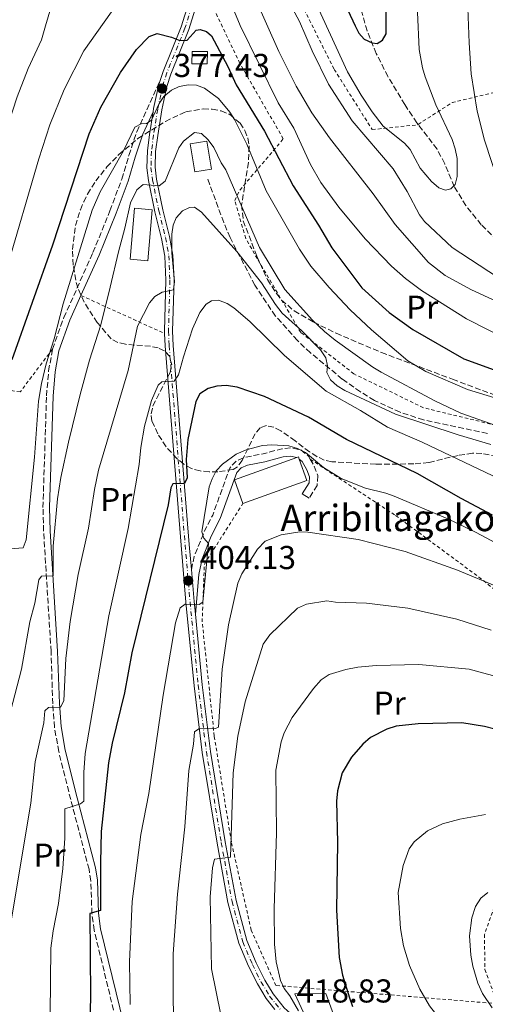
# Model space of a CAD drawing. Units: metres. Extents: x 616970 to 620401, y 4771076 to 4773448.
# Drawn here: x 619329 to 619470, y 4772223 to 4772522 of the extents above; entities that cross this region are included whole.
import ezdxf
from ezdxf.enums import TextEntityAlignment as Align

# ---------------------------------------------------------------- set-up
doc = ezdxf.new("R2010")
doc.units = ezdxf.units.M
doc.header["$MEASUREMENT"] = 0
for name, pattern in [('DGN Style 2', [1.7399219301090239, 1.043953158065414, -0.6959687720436097]), ('DGN Style 3', [2.435890702152634, 1.739921930109024, -0.6959687720436097]), ('DGN Style 4', [2.7856150101045474, 1.391937544087219, -0.6959687720436097, 0.001739921930109024, -0.6959687720436097])]:
    doc.linetypes.add(name, pattern=pattern)
for name, color, linetype, lineweight in [('Barranco lineal', 142, 'DGN Style 3', 13), ('Borda', 1, 'Continuous', 13), ('Camino', 7, 'DGN Style 3', 0), ('Cota de punto acotado terreno', 7, 'Continuous', 0), ('Curva de nivel directora', 30, 'Continuous', 30), ('Curva de nivel intermedia', 30, 'Continuous', 0), ('Edificio', 1, 'Continuous', 13), ('Eje pista sin pavimentar', 7, 'DGN Style 4', 0), ('Etiqueta de uso rústico', 92, 'Continuous', 0), ('Línea de cambio de uso (parcela vista)', 92, 'Continuous', 0), ('Línea de muro de contención', 1, 'Continuous', 13), ('Línea de pista sin pavimentar', 7, 'Continuous', 0), ('Margen derecho', 7, 'Continuous', 0), ('Punto acotado terreno (símbolo)', 7, 'Continuous', 0), ('Senda', 7, 'DGN Style 3', 0), ('Tela metálica o alambrada', 7, 'DGN Style 2', 0), ('Texto de Borda', 7, 'Continuous', 0), ('Zona arbolada', 92, 'DGN Style 3', 0)]:
    doc.layers.add(name, color=color, linetype=linetype, lineweight=lineweight)
doc.styles.add('Style-Arial', font='arial.ttf')

# ---------------------------------------------------------------- blocks, each defined once
blk = doc.blocks.new('5PATER')
at = {"layer": 'Punto acotado terreno (símbolo)', "linetype": 'Continuous', "lineweight": 0}
h = blk.add_hatch(color=51, dxfattribs=at)
edge = h.paths.add_edge_path()
edge.add_ellipse((0, 0), major_axis=(-0.1095731443231308, -0.1110710700762829), ratio=0.9994222409660317, start_angle=0, end_angle=360)

msp = doc.modelspace()

# ---------------------------------------------------------------- linework, layer by layer
at = {"layer": 'Barranco lineal', "color": 142, "linetype": 'DGN Style 3', "lineweight": 13}
for points in [[(619449.3499999996, 4772489.890000001, 353.0399999999936), (619448.9800000006, 4772490.380000001, 352.9900000000052), (619445.3099999996, 4772495.869999999, 352.2899999999936), (619440.2100000001, 4772504.380000001, 350.9799999999959), (619436.6699999999, 4772511.33, 349.7599999999948), (619433.9199999999, 4772518.199999999, 348.5399999999936), (619432.2699999996, 4772523.850000001, 347.7799999999988), (619427.8899999997, 4772545.67, 345.820000000007), (619427.1399999997, 4772550.630000001, 345.4900000000052), (619427.0999999996, 4772554.119999999, 345.2200000000012), (619427.9100000003, 4772558.960000001, 344.6699999999983), (619430.5899999999, 4772568.600000001, 343.4400000000023), (619432.7000000002, 4772579.9, 342.6000000000058), (619433.3899999997, 4772585.710000001, 342.1999999999971), (619433.29, 4772593.230000001, 341.6999999999971), (619433.5700000003, 4772595.689999999, 341.4499999999971), (619439.4400000004, 4772618.970000001, 338.1600000000035)], [(619548.8399999999, 4772393.67, 368.1300000000047), (619546.7999999998, 4772395.980000001, 367.8099999999977), (619543.04, 4772401.439999999, 367.1199999999953), (619536.5800000001, 4772411.949999999, 364.8500000000058), (619534.0899999999, 4772415.039999999, 364.2599999999948), (619524.2699999996, 4772424.560000001, 363.3099999999977), (619508.79, 4772440.060000001, 361.0599999999977), (619503.2199999997, 4772445.060000001, 360.5899999999965), (619501.79, 4772446.050000001, 360.4499999999971), (619499.4299999997, 4772446.82, 360.2200000000012), (619492.1100000005, 4772446.220000001, 359.5), (619484.79, 4772447.57, 358.6900000000023), (619481.3399999999, 4772448.970000001, 358.2400000000052), (619477.1200000001, 4772451.52, 357.5599999999977), (619473.2699999996, 4772454.680000001, 356.8699999999953), (619468.4800000006, 4772459.52, 356.0200000000041), (619463.8300000001, 4772465.279999999, 355.1499999999942), (619460.2999999998, 4772471.039999999, 354.5399999999936), (619457.3899999997, 4772477.980000001, 354.1000000000058), (619455.0999999996, 4772482.369999999, 353.7899999999936), (619449.3499999996, 4772489.890000001, 353.0399999999936)]]:
    msp.add_polyline3d(points, dxfattribs=at)
at = {"layer": 'Borda', "color": 1, "linetype": 'Continuous', "lineweight": 13, "elevation": 411.0200000000041, "flags": 128}
msp.add_lwpolyline([(619415.6299999999, 4772382.100000001), (619396.2699999996, 4772375.109999999), (619393.7000000002, 4772382.210000001), (619412.5599999996, 4772389.02), (619413.0700000003, 4772389.199999999), (619413.3200000003, 4772388.49), (619415.6299999999, 4772382.100000001)], close=True, dxfattribs=at)
at = {"layer": 'Borda', "color": 23, "linetype": 'Continuous', "lineweight": 0, "elevation": 411.0200000000041, "flags": 128}
for points in [[(619396.2699999996, 4772375.109999999), (619393.7000000002, 4772382.210000001), (619412.5599999996, 4772389.02)], [(619412.5599999996, 4772389.02), (619413.0700000003, 4772389.199999999), (619413.3200000003, 4772388.49)], [(619413.3200000003, 4772388.49), (619415.6299999999, 4772382.100000001), (619396.2699999996, 4772375.109999999)]]:
    msp.add_lwpolyline(points, dxfattribs=at)
at = {"layer": 'Camino', "color": 7, "linetype": 'DGN Style 3', "lineweight": 0, "elevation": 405.449999999997, "flags": 128}
msp.add_lwpolyline([(619380.6599999988, 4772355.080000001), (619381.4899999981, 4772359.02), (619384.3999999983, 4772366.220000002), (619387.1200000007, 4772371.540000001), (619392.2699999984, 4772385.830000001), (619394.28, 4772388.000000001), (619396.9800000001, 4772389.119999999), (619402.3500000013, 4772390.12), (619408.050000001, 4772391.66), (619410.8500000016, 4772391.92), (619413.7999999998, 4772391.32), (619416.1400000001, 4772389.440000001), (619416.6599999988, 4772388.530000002)], dxfattribs=at)
at = {"layer": 'Camino', "color": 7, "linetype": 'DGN Style 3', "lineweight": 0}
for points in [[(619338.579999997, 4772421.84, 380.229999999996), (619342.0100000004, 4772431.380000002, 380.2500000000001), (619350.8399999993, 4772451.050000001, 380.8600000000007), (619355.9800000002, 4772463.750000002, 381.2700000000041), (619359.5699999998, 4772473.310000001, 381.5599999999978), (619361.7100000011, 4772480.52, 381.429999999993), (619364.1099999995, 4772487.65, 380.5899999999965), (619371.1799999995, 4772503.180000001, 376.6300000000047)], [(619368.6, 4772190.160000001, 406.4900000000054), (619366.6599999999, 4772192, 406.429999999993), (619364.0200000001, 4772196.58, 406.0000000000001), (619362.3700000006, 4772201.609999999, 405.3899999999995), (619358.2199999976, 4772216.930000001, 403.4100000000035), (619351.1799999991, 4772245.900000002, 399.7899999999936), (619350.5300000008, 4772250.910000001, 399.1699999999984), (619350.170000001, 4772260.850000001, 397.8500000000058), (619349.6499999979, 4772264.330000001, 397.3500000000059), (619344.1000000002, 4772285.42, 393.6999999999971), (619340.469999998, 4772299.939999999, 391.850000000006), (619339.1700000016, 4772307.350000001, 390.9299999999931), (619338.6499999987, 4772314.439999999, 389.9199999999982), (619338.1400000012, 4772330.220000002, 387.6000000000059), (619335.8900000004, 4772366.74, 382.979999999996), (619335.6900000015, 4772373.900000001, 382.2400000000054), (619336.7600000021, 4772407.680000001, 380.6999999999972), (619337.4100000003, 4772415.220000002, 380.4199999999984), (619338.579999997, 4772421.84, 380.229999999996)], [(619416.6599999988, 4772388.530000002, 405.449999999997), (619417.8799999991, 4772386.380000001, 405.449999999997), (619418.980000001, 4772383.530000002, 405.9100000000036), (619418.7300000007, 4772380.560000001, 406.3999999999943), (619416.3799999993, 4772376.74, 406.3999999999943)]]:
    msp.add_polyline3d(points, dxfattribs=at)
at = {"layer": 'Curva de nivel directora', "color": 30, "linetype": 'Continuous', "lineweight": 30, "flags": 128}
for points, elevation in [([(619420.5900000003, 4772540.490000002), (619430.2499999986, 4772519.74), (619431.4299999988, 4772517.53), (619432.9599999998, 4772515.660000001), (619435.47, 4772514.590000001), (619436.9099999993, 4772514.410000003), (619438.5999999992, 4772515.350000001), (619439.699999999, 4772517.330000001), (619439.699999999, 4772546.570000002)], 349.9999999999999), ([(619326.3799999997, 4772418.730000001), (619338.6599999998, 4772453.420000001), (619349.6599999992, 4772486.99), (619353.2099999986, 4772495.100000001), (619359.1599999988, 4772505.65), (619363.98, 4772512.550000003), (619367.9000000004, 4772516.54), (619370.2499999995, 4772517.420000001), (619374.6500000006, 4772516.33), (619377.1799999987, 4772515.320000002), (619379.329999999, 4772515.400000002), (619382.0599999981, 4772518.430000001), (619383.3599999989, 4772518.660000001), (619385.2499999999, 4772518.060000002), (619386.7400000007, 4772516.670000002), (619391.7299999996, 4772507.390000002), (619394.1900000006, 4772501.920000002), (619402.7800000004, 4772487.869999999), (619411.4699999986, 4772471.290000001), (619419.1299999985, 4772459.380000002), (619423.1999999988, 4772452.470000001), (619432.2600000004, 4772440.410000003), (619440.5700000006, 4772432.970000001), (619447.7799999992, 4772427.730000001), (619463.1599999993, 4772418.9), (619473.5099999983, 4772415.109999999)], 375), ([(619471.8499999997, 4772371.57), (619462.3999999994, 4772376.550000001), (619449.0699999988, 4772384.199999999), (619427.6099999989, 4772394.49), (619416.12, 4772401.260000001), (619402.7699999993, 4772407.440000001), (619394.4799999989, 4772410.320000002), (619391.2000000001, 4772410.789999999), (619388.3300000001, 4772410.619999999), (619385.7199999993, 4772409.920000002), (619383.2599999984, 4772408.310000002), (619381.9799999997, 4772405.940000001), (619379.5700000003, 4772394.420000001), (619379.11, 4772388.360000002), (619379.329999999, 4772382.86), (619378.5699999989, 4772381.15), (619375.0300000006, 4772381.01), (619374.4000000004, 4772379.78), (619373.6499999993, 4772374.710000001), (619362.6099999998, 4772329.859999999), (619360.4399999994, 4772317.79), (619356.6199999994, 4772302.550000003), (619355.530000001, 4772296.52), (619353.3699999994, 4772275.790000001), (619353.1199999992, 4772266.369999999), (619353.1599999995, 4772251.810000001), (619349.8699999992, 4772250.910000001), (619350.0799999993, 4772225.880000001), (619349.7599999997, 4772212.66)], 400), ([(619478.8700000005, 4772305.150000002), (619469.4800000006, 4772307.560000001), (619462.6099999995, 4772308.67), (619449.3899999984, 4772308.380000002), (619442.7299999997, 4772307.619999999), (619439.86, 4772306.79), (619434.9299999991, 4772304.230000001), (619432.6, 4772302.230000001), (619429.1299999988, 4772298.25), (619426.3300000003, 4772293.5), (619424.94, 4772288.03), (619424.6299999993, 4772284.960000002), (619424.949999999, 4772272.400000002), (619424.6000000002, 4772251.970000001), (619425.4400000006, 4772237.590000002), (619426.4699999989, 4772232.28), (619428.5499999998, 4772225.340000001), (619429.5099999988, 4772222.740000002)], 425)]:
    msp.add_lwpolyline(points, dxfattribs=dict(at, elevation=elevation))
at = {"layer": 'Curva de nivel intermedia', "color": 30, "linetype": 'Continuous', "lineweight": 0, "flags": 128}
for points, elevation in [([(619476.2300000007, 4772464.569999999), (619469.4400000002, 4772485.140000001), (619467.2699999998, 4772493.88), (619465.4600000017, 4772505.23), (619464.790000001, 4772514.57), (619464.3799999999, 4772525.099999999), (619464.7400000019, 4772536.300000001), (619465.3200000008, 4772541.390000001), (619468.3099999992, 4772554.529999999), (619470.8100000003, 4772561.919999998)], 360), ([(619477.1100000013, 4772424.37), (619464.04, 4772430.98), (619450.3300000017, 4772439.609999999), (619445.5500000005, 4772443.179999999), (619441.3200000017, 4772446.930000001), (619433.2800000017, 4772455.249999999), (619425.2800000019, 4772464.810000001), (619419.8600000016, 4772472.259999999), (619416.7700000004, 4772477.769999999), (619411.6400000006, 4772488.779999998), (619406.9900000015, 4772496.470000001), (619395.400000002, 4772519.880000002), (619389.11, 4772535.26)], 370.0000000000002), ([(619294.0800000012, 4772372.449999999), (619300.4400000004, 4772393.5), (619306.3800000015, 4772421.149999999), (619319.2600000006, 4772468.01), (619322.4200000011, 4772481.82), (619327.9000000019, 4772498.189999999), (619331.23, 4772506.83), (619335.26, 4772515.470000002), (619336.5000000006, 4772519.749999999), (619340.8200000012, 4772534.449999998)], 365.0000000000002), ([(619449.1800000005, 4772523.849999999), (619449.6800000012, 4772512.579999999), (619450.62, 4772506.970000001), (619451.4500000015, 4772504.3), (619454.7200000016, 4772495.84), (619459.6600000013, 4772485.27), (619460.6000000001, 4772482.489999999), (619461.17, 4772479.529999999), (619461.2000000014, 4772474.08), (619460.5900000011, 4772471.659999999), (619459.3000000014, 4772470.33), (619457.6699999997, 4772469.980000001), (619455.5700000009, 4772470.66), (619453.3800000004, 4772472.59), (619449.9800000007, 4772476.66), (619446.8899999994, 4772482.33), (619445.2100000009, 4772484.179999999), (619438.7900000014, 4772489.38), (619435.4499999998, 4772493.71), (619432.05, 4772498.699999998), (619427.9200000018, 4772505.849999999), (619417.0099999995, 4772529.680000001)], 355.0000000000002), ([(619358.1799999997, 4772526.350000001), (619348.1200000013, 4772512.21), (619342.16, 4772500.46), (619337.8200000017, 4772489.769999999), (619334.4700000011, 4772479.489999999), (619324.6299999995, 4772445.949999998)], 370.0000000000002), ([(619400.0900000016, 4772527.939999999), (619407.1800000014, 4772511.949999998), (619412.3700000015, 4772501.439999999), (619417.1100000001, 4772493.42), (619422.5100000004, 4772485.8), (619435.7500000015, 4772468.859999998), (619442.4000000012, 4772459.569999999), (619452.4599999995, 4772448.080000001), (619457.5600000002, 4772444.100000001), (619465.4700000006, 4772439.770000001), (619477.1000000001, 4772434.430000001)], 365.0000000000002), ([(619410.560000001, 4772526.31), (619413.390000001, 4772521.050000001), (619417.2599999999, 4772512.119999998), (619422.2100000008, 4772502.060000001), (619429.3600000012, 4772491.000000001), (619441.7599999999, 4772476.4), (619445.990000001, 4772469.529999999), (619449.7999999997, 4772462.52), (619451.2999999995, 4772460.52), (619459.6700000003, 4772452.66), (619473.4400000012, 4772443.630000001)], 360), ([(619472.6299999999, 4772407.080000001), (619464.3500000007, 4772409.59), (619451.6700000005, 4772415.050000002), (619446.2100000001, 4772418.25), (619435.1799999994, 4772427.67), (619428.7500000009, 4772433.739999999), (619422.3700000017, 4772440.45), (619416.8900000011, 4772446.999999999), (619413.4500000011, 4772452.150000001), (619403.3100000002, 4772469.739999999), (619397.4900000021, 4772483.92), (619393.7100000001, 4772491.380000001), (619392.2999999997, 4772493.59), (619388.9000000021, 4772497.710000001), (619384.670000001, 4772500.86), (619382.2300000001, 4772501.81), (619379.7300000011, 4772501.850000001), (619376.9400000017, 4772501.329999999), (619374.6799999997, 4772500.279999998), (619372.2700000001, 4772498.320000002), (619370.9300000013, 4772496.210000001), (619368.5900000011, 4772491.189999999), (619367.1000000002, 4772490.189999999), (619365.4000000014, 4772490.100000001), (619363.5199999994, 4772489.020000001), (619360.0900000007, 4772481.899999999), (619353.0200000008, 4772469.42), (619350.5599999998, 4772463.939999999), (619341.76, 4772435.55), (619339.0599999998, 4772424.929999999), (619336.6100000001, 4772417.369999999), (619335.2000000019, 4772411.430000001), (619334.3700000005, 4772406.119999999), (619333.1200000009, 4772389.079999999), (619330.5599999995, 4772364.109999999), (619329.7400000015, 4772361.659999999), (619325.7600000005, 4772361.349999999)], 380.0000000000002), ([(619473.1600000019, 4772398.569999999), (619462.280000001, 4772402.439999999), (619454.4100000008, 4772406.140000001), (619438.140000001, 4772414.83), (619435.6700000011, 4772416.41), (619424.2300000014, 4772424.58), (619421.0199999994, 4772427.210000001), (619417.3800000006, 4772430.640000001), (619408.9800000008, 4772439.849999999), (619401.3200000008, 4772452.56), (619391.0800000015, 4772476.159999999), (619389.7200000002, 4772478.26), (619387.4600000004, 4772482.930000001), (619385.7700000008, 4772485.24), (619383.7099999998, 4772487.100000001), (619381.5500000007, 4772487.46), (619378.2500000015, 4772484.859999998), (619376.8099999998, 4772482.810000001), (619372.7400000019, 4772472.730000001), (619370.9300000013, 4772471.329999999), (619366.0099999994, 4772471.640000001), (619364.0900000016, 4772470.05), (619362.2099999996, 4772466.140000001), (619360.5100000009, 4772458.470000001), (619358.610000001, 4772451.310000001), (619356.0899999997, 4772440.609999998), (619353.26, 4772429.24), (619349.8200000002, 4772418.46), (619346.9700000002, 4772408.08), (619343.4000000006, 4772393.619999998), (619341.150000002, 4772382.919999998), (619340.1300000005, 4772376.49), (619338.8099999995, 4772362.149999999), (619338.7900000017, 4772353.180000001), (619335.26, 4772353.060000001), (619334.4199999997, 4772351.999999999), (619333.1800000013, 4772344.949999999), (619331.6799999992, 4772339.259999999), (619329.1500000014, 4772324.890000001), (619325.8099999997, 4772312.139999999)], 385), ([(619324.4700000008, 4772239.050000001), (619332.0100000001, 4772284.380000001), (619333.3300000011, 4772296.869999998), (619335.9700000008, 4772308.659999999), (619336.2200000011, 4772312.32), (619337.3800000013, 4772313.259999999), (619341.0500000014, 4772313.38), (619342.0599999995, 4772315.36), (619342.6600000008, 4772328.190000001), (619343.9800000017, 4772339.399999999), (619346.3700000012, 4772353.550000001), (619349.4400000002, 4772367.63), (619351.2700000006, 4772379.279999999), (619352.5500000014, 4772385.179999998), (619361.4600000009, 4772415.390000002), (619364.3300000008, 4772428.78), (619367.980000001, 4772435.880000001), (619369.6200000015, 4772437.759999999), (619371.7600000005, 4772439.039999999), (619375.2200000007, 4772439.819999999), (619375.5100000012, 4772442.300000001), (619374.72, 4772450.990000002), (619374.7600000001, 4772456.619999999), (619375.1800000004, 4772459.369999998), (619376.060000001, 4772461.609999998), (619377.99, 4772463.74), (619380.070000001, 4772464.750000001), (619381.5700000008, 4772464.84), (619383.7600000012, 4772463.3), (619394.4100000019, 4772451.429999999), (619401.9400000023, 4772441.949999999), (619406.1100000008, 4772435.310000001), (619408.1800000007, 4772432.73), (619414.1500000008, 4772427.390000001), (619419.8000000013, 4772421.58), (619421.3400000014, 4772419.210000001), (619421.8399999999, 4772416.770000001), (619421.7100000002, 4772414.779999998), (619422.820000001, 4772412.539999999), (619424.8100000003, 4772410.730000001), (619427.1200000015, 4772409.329999999), (619442.4800000016, 4772402.17), (619461.4299999994, 4772395.920000001), (619471.4200000007, 4772392.999999999)], 390.0000000000002), ([(619337.8500000006, 4772220.49), (619338.120000001, 4772240.460000001), (619338.7600000004, 4772245.71), (619340.4099999999, 4772253.929999999), (619341.74, 4772264.53), (619342.2699999996, 4772273.759999999), (619342.3099999998, 4772282.670000001), (619347.0599999996, 4772284.180000001), (619348.0300000019, 4772284.98), (619348.0400000007, 4772293.67), (619348.4400000009, 4772299.340000001), (619355.6100000015, 4772341.050000001), (619361.5200000012, 4772367.480000001), (619364.8499999995, 4772386.869999998), (619365.3600000013, 4772392.039999999), (619366.480000001, 4772398.470000001), (619368.6100000012, 4772406.300000001), (619370.6299999995, 4772410.970000001), (619371.7300000016, 4772411.970000002), (619375.4500000009, 4772412.159999999), (619376.8000000009, 4772414.01), (619378.2200000002, 4772419.529999998), (619381.0000000009, 4772428.02), (619383.2500000016, 4772432.96), (619385.1100000013, 4772435.470000001), (619386.7899999999, 4772436.480000001), (619388.8200000017, 4772436.640000001), (619391.4500000002, 4772435.640000001), (619393.5600000003, 4772434.300000001), (619398.3400000012, 4772430.250000001), (619408.9000000004, 4772419.939999999), (619421.4500000009, 4772409.140000001), (619431.8700000013, 4772403.279999998)], 395.0000000000002), ([(619431.8700000013, 4772403.279999998), (619440.060000001, 4772398.24), (619450.5400000017, 4772393.619999998), (619476.2500000009, 4772381.479999999)], 395.0000000000002), ([(619488.6100000013, 4772354.730000001), (619466.9500000002, 4772366.289999999), (619458.3800000006, 4772370.41), (619442.1100000006, 4772377.300000002), (619439.5400000003, 4772378.24), (619433.4400000004, 4772379.710000001), (619426.0399999997, 4772382.67), (619420.6500000006, 4772386.029999999), (619415.1800000012, 4772390.509999999), (619412.7600000005, 4772391.709999999), (619410.2000000011, 4772392.51), (619405.010000001, 4772392.890000001), (619402.1500000001, 4772392.65), (619397.2300000006, 4772391.32), (619394.2700000011, 4772390.04), (619390.0800000001, 4772387.039999999), (619388.2000000003, 4772384.970000001), (619386.9300000007, 4772382.529999999), (619386.05, 4772380.100000001), (619383.8399999995, 4772366.519999999), (619384.3899999993, 4772364.63), (619385.7900000007, 4772363.01), (619384.100000001, 4772345.189999999), (619383.0000000013, 4772344.509999999), (619378.75, 4772344.580000001), (619377.2600000014, 4772343.51), (619375.8900000012, 4772338.91), (619372.1400000006, 4772317.09), (619367.7700000008, 4772287.230000001), (619365.2899999997, 4772274.81), (619362.7300000006, 4772254.55), (619361.9300000002, 4772236.269999999), (619362.1000000001, 4772223.329999999)], 405.0000000000002), ([(619473.8500000002, 4772349.67), (619461.3100000009, 4772354.909999999), (619445.3899999997, 4772360.550000001), (619431.1300000015, 4772364.230000001), (619415.9800000014, 4772366.38), (619413.4800000002, 4772366.470000001), (619407.880000001, 4772365.600000001), (619403.0300000008, 4772363.680000001), (619400.6799999994, 4772361.3), (619395.9500000019, 4772353.83), (619394.7500000016, 4772351), (619391.9000000019, 4772338.3), (619389.9900000007, 4772324.949999999), (619388.8799999999, 4772307.390000001), (619387.9099999998, 4772306.92), (619382.9400000009, 4772306.84), (619381.5799999997, 4772305.9), (619381.26, 4772302.239999999), (619379.8400000008, 4772294.249999999), (619378.6400000004, 4772277.13), (619376.4900000002, 4772256.81), (619375.0900000011, 4772238.720000001), (619375.12, 4772223.869999999), (619375.7500000005, 4772212.759999999)], 410), ([(619471.4699999997, 4772336.730000001), (619461.0400000004, 4772340.039999999), (619446.2300000001, 4772343.409999999), (619433.7199999997, 4772344.88), (619424.3200000008, 4772345.210000001), (619421.6900000002, 4772345.59), (619415.55, 4772344.599999999), (619412.85, 4772343.390000001), (619404.3700000019, 4772335.340000001), (619402.4100000015, 4772332.460000002), (619396.9600000001, 4772315.029999999), (619394.7699999996, 4772304.630000001), (619393.3200000012, 4772293.48), (619392.4600000005, 4772268.01), (619387.6900000006, 4772267.349999999), (619387.0100000012, 4772264.789999999), (619386.3600000008, 4772255.940000001), (619386.7600000009, 4772234.16), (619389.5900000005, 4772220.220000001), (619390.9200000005, 4772215.180000001), (619393.9800000006, 4772207.479999999)], 415.0000000000002), ([(619476.3400000002, 4772321.819999999), (619464.7599999999, 4772324.96), (619449.5700000017, 4772326.33), (619436.6800000013, 4772325.98), (619431.0599999999, 4772325.480000001), (619427.4099999999, 4772324.789999999), (619422.4400000012, 4772323.3), (619420.0000000002, 4772321.67), (619417.6199999999, 4772319.079999999), (619411.1399999999, 4772310.279999999), (619408.7200000016, 4772305.680000001), (619407.9000000012, 4772302.930000001), (619406.1900000013, 4772294.329999999), (619406.4500000007, 4772275.390000001), (619405.6900000006, 4772252.350000001), (619405.7900000013, 4772241.680000001), (619406.35, 4772236.330000001), (619407.7000000001, 4772230.600000001), (619408.7800000019, 4772228.250000001), (619410.5000000007, 4772226.029999998), (619413.1000000002, 4772221.440000001)], 420), ([(619469.8, 4772280.939999999), (619461.9700000002, 4772279.49), (619456.6900000008, 4772278.029999998), (619452.1500000011, 4772275.949999999), (619448.1100000021, 4772272.63), (619446.6000000011, 4772270.48), (619444.850000001, 4772265.5), (619443.2700000008, 4772257.289999999), (619444.0000000016, 4772246.36), (619444.9500000017, 4772241.099999999), (619446.6900000006, 4772235.15), (619449.8900000014, 4772228.029999999), (619452.7600000014, 4772223), (619454.6299999999, 4772220.609999998), (619459.2800000013, 4772216.17), (619466.3500000011, 4772210.87), (619471.3899999993, 4772207.779999998)], 430.0000000000001), ([(619470.4200000014, 4772257.300000002), (619468.3200000003, 4772255.58), (619466.6900000009, 4772253.029999999), (619465.5800000001, 4772249.579999999), (619464.8800000004, 4772244.199999998), (619465.2699999993, 4772238.310000001), (619465.930000001, 4772234.989999999), (619467.4400000019, 4772229.869999999), (619468.8700000002, 4772226.730000001), (619471.7800000005, 4772222.32)], 435)]:
    msp.add_lwpolyline(points, dxfattribs=dict(at, elevation=elevation))
at = {"layer": 'Edificio', "color": 51, "linetype": 'Continuous', "lineweight": 13, "extrusion": (0.004198329170692333, 0.2461270476018086, 0.9692284820778801), "elevation": 1177612.041386738, "flags": 128}
msp.add_lwpolyline([(-537895.1481865766, -4635127.005390343), (-537895.1419827889, -4635123.14599123), (-537899.8326650416, -4635123.145991229), (-537899.828870285, -4635127.005225041), (-537895.1481865766, -4635127.005390343)], dxfattribs=at)
at = {"layer": 'Edificio', "color": 1, "linetype": 'Continuous', "lineweight": 13, "extrusion": (0.004198329170692333, 0.2461270476018086, 0.9692284820778801), "elevation": 1177612.041378341, "flags": 128}
msp.add_lwpolyline([(-537899.828870285, -4635127.005225041), (-537899.8326650416, -4635123.145991229), (-537895.1419827889, -4635123.14599123), (-537895.1481865766, -4635127.005390343), (-537899.828870285, -4635127.005225041)], close=True, dxfattribs=at)
at = {"layer": 'Edificio', "color": 1, "linetype": 'Continuous', "lineweight": 13, "extrusion": (-0.009119830371769782, 0.05548812466152218, 0.9984176965156105), "elevation": 259553.1204849984, "flags": 128}
msp.add_lwpolyline([(-1385189.526009298, -4601527.250331139), (-1385184.408255885, -4601527.250331137), (-1385184.410463882, -4601535.786307656), (-1385189.528217296, -4601535.786307656), (-1385189.526009298, -4601527.250331139)], close=True, dxfattribs=at)
at = {"layer": 'Edificio', "color": 51, "linetype": 'Continuous', "lineweight": 13, "extrusion": (-0.009119830371769782, 0.05548812466152218, 0.9984176965156105), "elevation": 259553.1204849983, "flags": 128}
msp.add_lwpolyline([(-1385184.408255885, -4601527.250331137), (-1385184.410463882, -4601535.786307656), (-1385189.528217296, -4601535.786307656), (-1385189.526009298, -4601527.250331139), (-1385184.408255885, -4601527.250331137)], dxfattribs=at)
at = {"layer": 'Edificio', "color": 1, "linetype": 'Continuous', "lineweight": 13, "elevation": 388.7799999999988, "flags": 128}
msp.add_lwpolyline([(619368.8200000003, 4772464.060000001), (619367.4600000001, 4772448.560000001), (619362.1100000005, 4772449.029999999), (619363.4699999997, 4772464.529999999), (619368.8200000003, 4772464.060000001)], close=True, dxfattribs=at)
at = {"layer": 'Edificio', "color": 51, "linetype": 'Continuous', "lineweight": 13, "elevation": 388.7799999999988, "flags": 128}
msp.add_lwpolyline([(619363.4699999997, 4772464.529999999), (619362.1100000005, 4772449.029999999), (619367.4600000001, 4772448.560000001), (619368.8200000003, 4772464.060000001), (619363.4699999997, 4772464.529999999)], dxfattribs=at)
at = {"layer": 'Eje pista sin pavimentar', "color": 7, "linetype": 'DGN Style 4', "lineweight": 0}
msp.add_polyline3d([(619381.6099999987, 4772528.320000002, 371.4100000000035), (619378.6999999986, 4772519.01, 373.8300000000018), (619373.229999999, 4772505.510000002, 376.3899999999994), (619371.9999999999, 4772501.650000001, 377.2200000000012), (619370.4400000018, 4772494.490000002, 379.7799999999988), (619369.199999999, 4772486.66, 380.550000000003), (619368.5599999975, 4772481.74, 381.5), (619368.41, 4772476.830000003, 382.4600000000065), (619368.8599999994, 4772473.15, 383.2799999999989), (619370.8099999984, 4772463.720000003, 386.020000000004), (619372.8299999969, 4772455.630000001, 387.6199999999954), (619373.8399999993, 4772450.130000004, 389.3800000000047), (619374.1400000011, 4772442.720000001, 389.6999999999972), (619373.7099999996, 4772427.28, 392.2899999999937), (619373.920000002, 4772422.890000002, 393.0599999999978), (619378.7600000012, 4772362.59, 402.8099999999978), (619380.2499999999, 4772345.28, 404.9100000000036), (619382.6999999996, 4772320.050000002, 408.6199999999953), (619385.1999999986, 4772299.850000001, 411.0200000000042), (619389.699999998, 4772272.410000001, 414.0200000000042), (619392.9600000012, 4772254.570000002, 415.8899999999995), (619396.229999999, 4772242.359999999, 417.0899999999965), (619399.1299999983, 4772235.510000001, 418.0800000000019), (619401.77, 4772230.180000001, 418.479999999996), (619404.3599999985, 4772225.920000002, 418.550000000003), (619407.8799999988, 4772221.460000004, 418.75)], dxfattribs=at)
at = {"layer": 'Línea de cambio de uso (parcela vista)', "color": 92, "linetype": 'Continuous', "lineweight": 0, "elevation": 406.3999999999942, "flags": 128}
msp.add_lwpolyline([(619414.25, 4772378.050000001), (619416.3799999999, 4772376.74)], dxfattribs=at)
at = {"layer": 'Línea de muro de contención', "color": 1, "linetype": 'Continuous', "lineweight": 13}
msp.add_polyline3d([(619415.2599999999, 4772219.59, 420), (619412.0300000003, 4772226.560000001, 421.8999999999942), (619421.3899999997, 4772226.710000001, 422.8600000000006), (619426.2699999996, 4772213.52, 421.8999999999942)], dxfattribs=at)
at = {"layer": 'Línea de pista sin pavimentar', "color": 7, "linetype": 'Continuous', "lineweight": 0, "extrusion": (-0.9279898666196345, -0.03569924001970733, 0.3708913206227509), "elevation": -744998.6818585816, "flags": 128}
msp.add_lwpolyline([(-4745018.089011017, 297969.5849865292), (-4745008.383875344, 297970.8448442734), (-4745004.572460864, 297971.4478531083)], dxfattribs=at)
at = {"layer": 'Línea de pista sin pavimentar', "color": 7, "linetype": 'Continuous', "lineweight": 0}
for points in [[(619387.510000002, 4772574.380000002, 364.6900000000023), (619385.6000000008, 4772570.41, 365.9100000000036), (619384.739999998, 4772563.91, 365.9100000000036), (619384.480000001, 4772557.650000001, 366.4799999999959), (619383.3900000001, 4772533.660000001, 370.3600000000007), (619382.8400000003, 4772528.070000002, 371.4100000000035), (619379.8799999988, 4772518.59, 373.8300000000018), (619374.4099999992, 4772505.090000001, 376.3899999999994), (619373.2100000011, 4772501.32, 377.2200000000012), (619371.6700000011, 4772494.26, 378.8500000000059), (619370.4400000018, 4772486.480000001, 380.550000000003), (619369.8099999992, 4772481.640000002, 381.5), (619369.6700000007, 4772476.890000002, 382.4600000000065), (619370.0899999987, 4772473.350000001, 383.2799999999989), (619372.030000001, 4772464, 386.020000000004), (619374.0499999993, 4772455.900000001, 387.6199999999954), (619375.0799999975, 4772450.270000001, 388.5599999999978), (619375.3900000005, 4772442.730000002, 389.6999999999972), (619374.9600000014, 4772427.290000001, 392.2899999999937), (619375.1600000003, 4772422.970000001, 393.0599999999978), (619380.0100000006, 4772362.699999999, 402.8099999999978), (619380.6599999988, 4772355.080000001, 403.7400000000054)], [(619371.1799999995, 4772503.180000001, 376.9700000000011), (619372.0599999978, 4772505.940000001, 376.3899999999994), (619377.5199999984, 4772519.430000001, 373.8300000000018), (619380.3799999994, 4772528.570000002, 371.4100000000035), (619380.889999999, 4772533.84, 370.3600000000007), (619381.9799999997, 4772557.760000001, 366.4799999999959), (619382.2500000002, 4772564.130000001, 365.9100000000036), (619383.1800000002, 4772571.140000001, 365.9100000000036), (619385.1400000004, 4772575.210000001, 364.6900000000023)], [(619369.0399999982, 4772493.650000001, 379.0800000000018), (619369.2100000002, 4772494.730000001, 378.8500000000059), (619370.7899999983, 4772501.970000001, 377.2200000000012), (619371.1799999995, 4772503.180000001, 376.9700000000011)], [(619372.489999997, 4772426.600000001, 392.4100000000034), (619372.4600000002, 4772427.270000001, 392.2899999999937), (619372.8899999993, 4772442.710000002, 389.6999999999972), (619372.5899999999, 4772449.990000002, 388.5599999999978), (619371.6099999986, 4772455.369999999, 387.6199999999954), (619369.5900000002, 4772463.440000001, 386.020000000004), (619367.620000001, 4772472.940000001, 383.2799999999989), (619367.1600000006, 4772476.78, 382.4600000000065), (619367.3099999981, 4772481.840000001, 381.5), (619367.9600000008, 4772486.840000001, 380.550000000003), (619369.0399999982, 4772493.650000001, 379.0800000000018)], [(619405.9499999998, 4772221.890000002, 418.6900000000024), (619403.329999998, 4772225.210000001, 418.550000000003), (619400.6700000004, 4772229.58, 418.479999999996), (619397.9999999994, 4772234.990000002, 418.0800000000019), (619395.0500000011, 4772241.95, 417.0899999999965), (619391.7399999986, 4772254.300000002, 415.8899999999995), (619388.4699999986, 4772272.189999999, 414.0200000000042), (619383.9600000002, 4772299.670000002, 411.0200000000042), (619381.4600000012, 4772319.910000001, 408.6199999999953), (619379.0100000014, 4772345.170000001, 404.9100000000036), (619377.5199999984, 4772362.490000002, 402.8099999999978), (619372.6700000003, 4772422.810000002, 393.0599999999978), (619372.489999997, 4772426.600000001, 392.4100000000034)], [(619381.8700000005, 4772341.600000001, 405.4700000000013), (619383.9400000002, 4772320.180000002, 408.6199999999953), (619386.4400000012, 4772300.02, 411.0200000000042), (619390.9299999995, 4772272.619999999, 414.0200000000042), (619394.1799999995, 4772254.850000001, 415.8899999999995), (619397.4099999992, 4772242.770000001, 417.0899999999965), (619400.269999998, 4772236.029999999, 418.0800000000019), (619402.8699999999, 4772230.780000002, 418.479999999996), (619405.3900000011, 4772226.640000002, 418.550000000003), (619408.7999999997, 4772222.32, 418.75), (619412.3799999983, 4772219.170000001, 419.0099999999949), (619416.3900000004, 4772216.550000002, 419.529999999999), (619420.6599999996, 4772214.320000002, 420.3200000000071), (619425.159999999, 4772212.600000001, 421.0599999999977), (619432.5799999976, 4772210.4, 422.0000000000001), (619439.7600000014, 4772208.880000001, 422.8899999999995), (619463.329999997, 4772205.420000001, 425.6000000000058), (619489.8799999988, 4772201.560000001, 429.8999999999942), (619502.0899999995, 4772199.27, 431.5700000000069), (619512.2100000004, 4772197.070000002, 433.1199999999955), (619531.1700000014, 4772192.240000002, 437.229999999996), (619543.4200000003, 4772189.510000001, 439.2599999999949), (619555.5300000005, 4772187.230000001, 440.9900000000054), (619569.7699999985, 4772185.380000002, 444.2200000000012)]]:
    msp.add_polyline3d(points, dxfattribs=at)
at = {"layer": 'Margen derecho', "color": 7, "linetype": 'Continuous', "lineweight": 0, "elevation": 405.449999999997, "flags": 128}
msp.add_lwpolyline([(619381.8700000005, 4772341.600000001), (619382.9099999998, 4772353.600000001), (619383.890000001, 4772358.290000001), (619386.6799999982, 4772365.180000001), (619389.4200000007, 4772370.550000001), (619394.4499999998, 4772384.500000001), (619395.7399999973, 4772385.9), (619397.6900000009, 4772386.710000002), (619402.8999999989, 4772387.680000001), (619408.5000000002, 4772389.199999999), (619410.7100000008, 4772389.4), (619412.559999997, 4772389.020000001)], dxfattribs=at)
at = {"layer": 'Margen derecho', "color": 7, "linetype": 'Continuous', "lineweight": 0}
for points in [[(619347.2099999993, 4772438.070000002, 380.479999999996), (619352.6799999988, 4772450.270000001, 380.8600000000007), (619357.8399999999, 4772463.020000001, 381.2700000000041), (619361.4600000009, 4772472.67, 381.5599999999978), (619363.62, 4772479.920000001, 381.429999999993), (619365.9699999993, 4772486.920000002, 380.5899999999965), (619369.0399999982, 4772493.650000001, 379.0399999999937)], [(619361.11, 4772213.920000001, 403.8699999999953), (619360.1599999999, 4772217.430000001, 403.4100000000035), (619353.1499999983, 4772246.270000001, 399.7899999999936), (619352.5300000013, 4772251.070000002, 399.1699999999984), (619352.1700000014, 4772261.029999999, 397.8500000000058), (619351.6099999984, 4772264.74, 397.3500000000059), (619346.0300000014, 4772285.920000001, 393.6999999999971), (619342.4299999983, 4772300.359999999, 391.850000000006), (619341.1599999988, 4772307.590000001, 390.9299999999931), (619340.6499999991, 4772314.540000002, 389.9199999999982), (619340.1299999983, 4772330.310000001, 387.6000000000059), (619337.890000001, 4772366.830000003, 382.979999999996), (619337.6900000019, 4772373.900000001, 382.2400000000054), (619338.7600000004, 4772407.560000001, 380.6999999999972), (619339.3900000006, 4772414.960000002, 380.4199999999984), (619340.5199999994, 4772421.320000002, 380.229999999996), (619343.87, 4772430.630000001, 380.2500000000001), (619347.2099999993, 4772438.070000002, 380.479999999996)], [(619413.3199999993, 4772388.490000002, 405.449999999997), (619414.2100000011, 4772387.78, 405.449999999997), (619415.6200000015, 4772385.300000001, 405.449999999997), (619416.4400000018, 4772383.170000001, 405.9100000000036), (619416.2899999976, 4772381.36, 406.3999999999943), (619414.2499999991, 4772378.050000003, 406.3999999999943)]]:
    msp.add_polyline3d(points, dxfattribs=at)
at = {"layer": 'Senda', "color": 7, "linetype": 'DGN Style 3', "lineweight": 0}
msp.add_polyline3d([(619470.3200000009, 4772396.300000001, 387.3600000000006), (619451, 4772400.390000001, 388.449999999997), (619443.8999999987, 4772402.730000001, 388.9100000000036), (619436.1200000005, 4772406.32, 389.3500000000059), (619431.8400000001, 4772408.9, 389.320000000007), (619426.3799999994, 4772412.78, 389.2599999999949), (619416.7300000002, 4772420.699999999, 390.1999999999971), (619412.7899999997, 4772424.430000001, 390.2100000000065), (619406.1299999988, 4772431.86, 389.520000000004), (619399.839999999, 4772441.200000001, 388.7400000000054), (619392.3899999991, 4772455.630000001, 387.8999999999942), (619390.44, 4772460.2, 387.5), (619385.5000000002, 4772473.62, 385.4499999999972)], dxfattribs=at)
at = {"layer": 'Tela metálica o alambrada', "color": 7, "linetype": 'DGN Style 2', "lineweight": 0, "extrusion": (-0.1064614621912876, -0.6682267603178585, 0.7363008582523806), "elevation": -3254793.638325626, "flags": 128}
msp.add_lwpolyline([(-139145.8226094467, 3542221.645148243), (-139136.6877313175, 3542232.684758815), (-139111.8988552626, 3542246.753981391)], dxfattribs=at)
at = {"layer": 'Tela metálica o alambrada', "color": 7, "linetype": 'DGN Style 2', "lineweight": 0, "extrusion": (-0.3595547768492794, 0.1631366016784066, 0.9187528566691294), "elevation": 556219.6476635853, "flags": 128}
msp.add_lwpolyline([(-4601921.767265388, -1293325.94298852), (-4601921.767265388, -1293295.72769107)], dxfattribs=at)
at = {"layer": 'Tela metálica o alambrada', "color": 7, "linetype": 'DGN Style 2', "lineweight": 0}
for points in [[(619391.0599999996, 4772573.430000001, 367.2599999999948), (619406.2199999997, 4772541.84, 357.7299999999959), (619423.9199999999, 4772506.539999999, 357.7299999999959), (619435.4400000004, 4772488.310000001, 358.6900000000023), (619449.1500000004, 4772489.76, 352.0200000000041), (619449.3499999996, 4772489.890000001, 352.1699999999983)], [(619573.6699999999, 4772377.890000001, 371.8800000000047), (619558.9600000001, 4772380.470000001, 373.7799999999988), (619522.9900000002, 4772386.470000001, 380.4499999999971), (619484.7699999996, 4772395.859999999, 385.2100000000065), (619450.9500000002, 4772404.08, 388.0599999999977), (619429.8799999999, 4772414.359999999, 389.9700000000012), (619413.7699999996, 4772426.91, 389.9700000000012), (619400.6399999997, 4772449.17, 388.0599999999977), (619397.1100000005, 4772455.359999999, 387.1100000000006), (619393.8099999996, 4772466.850000001, 385.2100000000065), (619395.3200000003, 4772470, 384.2599999999948), (619408.5, 4772485.49, 372.8300000000018), (619395.3499999996, 4772508.380000001, 372.8300000000018), (619386, 4772527.890000001, 371.8800000000047), (619384.8499999996, 4772554.930000001, 369.5800000000018)], [(619338.5800000001, 4772421.84, 380.2299999999959), (619328.7999999998, 4772408.9, 376.4199999999983), (619313.79, 4772410.850000001, 368.8000000000029), (619309.75, 4772409.539999999, 367.8500000000058)], [(619416.6600000003, 4772388.529999999, 404.2899999999936), (619442.5099999999, 4772371.449999999, 406.1900000000023), (619467.7599999999, 4772352.810000001, 410), (619486.0800000001, 4772338.109999999, 413.8099999999977), (619502.9500000002, 4772316.84, 416.6699999999983), (619521.4199999999, 4772292.789999999, 420.4700000000012), (619534.7400000002, 4772278.949999999, 423.3300000000018)], [(619529.9699999997, 4772260.26, 429.820000000007), (619529.1500000004, 4772257.02, 430.9499999999971), (619510.04, 4772262.029999999, 432.8500000000058), (619493.7699999996, 4772264.279999999, 433.8000000000029), (619482.2699999996, 4772261.609999999, 434.7599999999948), (619473.0199999996, 4772254.600000001, 435.7100000000065), (619469.4299999997, 4772244.560000001, 435.7100000000065), (619469.5899999999, 4772233.949999999, 435.7100000000065), (619473.3899999997, 4772223.609999999, 435.7100000000065), (619406.2199999997, 4772229.119999999, 420.4799999999959), (619398.7800000003, 4772245.859999999, 417.6199999999953), (619392.7599999999, 4772272.600000001, 415.7200000000012), (619387.5800000001, 4772304.66, 411.9100000000035), (619383.9299999997, 4772339.24, 408.1000000000058), (619384.5899999999, 4772356.730000001, 407.1499999999942), (619396.2699999996, 4772375.109999999, 406.1900000000023)]]:
    msp.add_polyline3d(points, dxfattribs=at)
at = {"layer": 'Zona arbolada', "color": 92, "linetype": 'DGN Style 3', "lineweight": 0}
for points in [[(619473.2699999996, 4772389.300000001, 394.7100000000065), (619468.6600000003, 4772390.24, 395.7400000000052), (619465.8600000005, 4772390.33, 396.8699999999953), (619461.4299999997, 4772389.66, 398.9700000000012), (619452.5599999996, 4772387.49, 403.4799999999959), (619448.0899999999, 4772387.08, 405.5399999999936), (619436.5800000001, 4772386.970000001, 410.6900000000023), (619423.2100000001, 4772387.730000001, 415.9400000000023), (619420.9299999997, 4772388.24, 416.5800000000018), (619418.6799999997, 4772389.279999999, 416.9799999999959), (619416.4500000002, 4772390.699999999, 417.179999999993), (619412.0700000003, 4772394.08, 417.0800000000018), (619407.75, 4772397.140000001, 416.5800000000018), (619405.6200000001, 4772398.17, 416.2599999999948), (619403.3799999999, 4772398.66, 415.9400000000023), (619401.4800000006, 4772398.029999999, 415.5899999999965), (619399.9400000004, 4772396.189999999, 415.1600000000035), (619396.0800000001, 4772388.140000001, 413.7299999999959), (619394.6100000005, 4772386.17, 413.3300000000018), (619393.29, 4772385.4, 413.0800000000018), (619388.7000000002, 4772384.680000001, 413), (619386.0199999996, 4772384.640000001, 413.1600000000035), (619383.2999999998, 4772384.949999999, 413.3000000000029), (619380.7000000002, 4772385.699999999, 413.3099999999977), (619378.3600000005, 4772386.980000001, 413.1000000000058), (619376.2800000003, 4772388.689999999, 412.5399999999936), (619372.9800000006, 4772392.27, 410.7899999999936), (619370.4699999997, 4772396.17, 408.7899999999936), (619368.7199999997, 4772400, 407.3699999999953), (619368.4299999997, 4772402.24, 406.8999999999942), (619369.0099999999, 4772404.66, 406.5800000000018), (619374.1900000004, 4772414.76, 405.6900000000023), (619374.7100000001, 4772417.100000001, 405.2799999999988), (619374.0300000003, 4772419.74, 404.5099999999948), (619372.5099999999, 4772421.300000001, 403.679999999993), (619370.54, 4772422.220000001, 402.7100000000065), (619368.25, 4772422.689999999, 401.6600000000035), (619360.7000000002, 4772423.300000001, 398.3600000000006), (619358.3600000005, 4772423.869999999, 397.3399999999965), (619356.3200000003, 4772424.949999999, 396.4400000000023), (619352.1600000003, 4772429.869999999, 394.5), (619348.1799999997, 4772436.039999999, 392.3699999999953), (619346.2699999996, 4772440.380000001, 390.9600000000065), (619345.5999999996, 4772442.699999999, 390.2299999999959), (619344.8300000001, 4772447.300000001, 388.6699999999983), (619344.6500000004, 4772452.029999999, 386.9100000000035), (619345.5800000001, 4772459.25, 384.3099999999977), (619347.04, 4772464.050000001, 382.8999999999942), (619348.0300000003, 4772466.430000001, 382.3500000000058), (619349.2100000001, 4772468.77, 381.9499999999971), (619351.6900000004, 4772472.75, 381.6600000000035), (619355.0300000003, 4772477, 381.6600000000035), (619358.6399999997, 4772480.77, 381.6600000000035), (619364.4699999997, 4772485.600000001, 381.6600000000035), (619372.7800000003, 4772490.810000001, 381.6600000000035), (619378.9699999997, 4772493.710000001, 381.6600000000035), (619384.25, 4772494.609999999, 381.6600000000035), (619387, 4772494.5, 381.6600000000035), (619389.6699999999, 4772493.960000001, 381.6600000000035), (619392.1600000003, 4772492.939999999, 381.6600000000035), (619395.4100000003, 4772490.279999999, 381.6600000000035), (619396.8499999996, 4772488.07, 381.7400000000052), (619397.7300000006, 4772485.75, 381.9700000000012), (619398.1399999997, 4772483.34, 382.320000000007), (619397.9400000004, 4772478.310000001, 383.2899999999936), (619395.8700000001, 4772465.5, 386.2599999999948), (619396.3700000001, 4772460.699999999, 387.179999999993), (619400.5, 4772449.970000001, 388.5399999999936), (619403.7100000001, 4772442.92, 389.2899999999936), (619406.4100000003, 4772438.640000001, 389.7100000000065), (619408, 4772436.710000001, 389.8899999999995), (619411.7699999996, 4772433.390000001, 390.1600000000035), (619417.6799999997, 4772430.02, 390.3899999999995), (619424.4900000002, 4772426.640000001, 390.5500000000029), (619438.2199999997, 4772420.82, 390.5899999999965), (619459.75, 4772412.710000001, 389.8899999999995), (619498.3899999997, 4772398.279999999, 387.2799999999988)], [(619380.7000000002, 4772385.699999999, 413.3099999999977), (619378.3600000005, 4772386.980000001, 413.1000000000058), (619376.2800000003, 4772388.689999999, 412.5399999999936), (619372.9800000006, 4772392.27, 410.7899999999936), (619370.4699999997, 4772396.17, 408.7899999999936), (619368.7199999997, 4772400, 407.3699999999953), (619368.4299999997, 4772402.24, 406.8999999999942), (619369.0099999999, 4772404.66, 406.5800000000018), (619374.1900000004, 4772414.76, 405.6900000000023), (619374.7100000001, 4772417.100000001, 405.2799999999988), (619374.0300000003, 4772419.74, 404.5099999999948), (619372.5099999999, 4772421.300000001, 403.679999999993), (619370.54, 4772422.220000001, 402.7100000000065), (619368.25, 4772422.689999999, 401.6600000000035), (619360.7000000002, 4772423.300000001, 398.3600000000006), (619358.3600000005, 4772423.869999999, 397.3399999999965), (619356.3200000003, 4772424.949999999, 396.4400000000023), (619352.1600000003, 4772429.869999999, 394.5), (619348.1799999997, 4772436.039999999, 392.3699999999953), (619346.2699999996, 4772440.380000001, 390.9600000000065), (619345.5999999996, 4772442.699999999, 390.2299999999959), (619344.8300000001, 4772447.300000001, 388.6699999999983), (619344.6500000004, 4772452.029999999, 386.9100000000035), (619345.5800000001, 4772459.25, 384.3099999999977), (619347.04, 4772464.050000001, 382.8999999999942), (619348.0300000003, 4772466.430000001, 382.3500000000058), (619349.2100000001, 4772468.77, 381.9499999999971), (619351.6900000004, 4772472.75, 381.6600000000035), (619355.0300000003, 4772477, 381.6600000000035), (619358.6399999997, 4772480.77, 381.6600000000035), (619364.4699999997, 4772485.600000001, 381.6600000000035), (619372.7800000003, 4772490.810000001, 381.6600000000035), (619378.9699999997, 4772493.710000001, 381.6600000000035), (619384.25, 4772494.609999999, 381.6600000000035), (619387, 4772494.5, 381.6600000000035), (619389.6699999999, 4772493.960000001, 381.6600000000035), (619392.1600000003, 4772492.939999999, 381.6600000000035), (619395.4100000003, 4772490.279999999, 381.6600000000035), (619396.8499999996, 4772488.07, 381.7400000000052), (619397.7300000006, 4772485.75, 381.9700000000012), (619398.1399999997, 4772483.34, 382.320000000007), (619397.9400000004, 4772478.310000001, 383.2899999999936), (619395.8700000001, 4772465.5, 386.2599999999948), (619396.3700000001, 4772460.699999999, 387.179999999993), (619400.5, 4772449.970000001, 388.5399999999936), (619403.7100000001, 4772442.92, 389.2899999999936), (619406.4100000003, 4772438.640000001, 389.7100000000065), (619408, 4772436.710000001, 389.8899999999995), (619411.7699999996, 4772433.390000001, 390.1600000000035), (619417.6799999997, 4772430.02, 390.3899999999995), (619424.4900000002, 4772426.640000001, 390.5500000000029), (619438.2199999997, 4772420.82, 390.5899999999965), (619459.75, 4772412.710000001, 389.8899999999995), (619498.3899999997, 4772398.279999999, 387.2799999999988)], [(619473.2699999996, 4772389.300000001, 394.7100000000065), (619468.6600000003, 4772390.24, 395.7400000000052), (619465.8600000005, 4772390.33, 396.8699999999953), (619461.4299999997, 4772389.66, 398.9700000000012), (619452.5599999996, 4772387.49, 403.4799999999959), (619448.0899999999, 4772387.08, 405.5399999999936), (619436.5800000001, 4772386.970000001, 410.6900000000023), (619423.2100000001, 4772387.730000001, 415.9400000000023), (619420.9299999997, 4772388.24, 416.5800000000018), (619418.6799999997, 4772389.279999999, 416.9799999999959), (619416.4500000002, 4772390.699999999, 417.179999999993), (619412.0700000003, 4772394.08, 417.0800000000018), (619407.75, 4772397.140000001, 416.5800000000018), (619405.6200000001, 4772398.17, 416.2599999999948), (619403.3799999999, 4772398.66, 415.9400000000023), (619401.4800000006, 4772398.029999999, 415.5899999999965), (619399.9400000004, 4772396.189999999, 415.1600000000035), (619396.0800000001, 4772388.140000001, 413.7299999999959), (619394.6100000005, 4772386.17, 413.3300000000018), (619393.29, 4772385.4, 413.0800000000018), (619388.7000000002, 4772384.680000001, 413), (619386.0199999996, 4772384.640000001, 413.1600000000035), (619383.2999999998, 4772384.949999999, 413.3000000000029), (619380.7000000002, 4772385.699999999, 413.3099999999977)]]:
    msp.add_polyline3d(points, dxfattribs=at)

# ---------------------------------------------------------------- block references
at = {"layer": 'Punto acotado terreno (símbolo)', "color": 7, "linetype": 'Continuous', "lineweight": 0, "xscale": 10, "yscale": 10, "zscale": 10}
for p in [(619371.8000000007, 4772500.740000002, 377.429999999993), (619379.6999999976, 4772351.720000002, 404.1300000000052)]:
    msp.add_blockref('5PATER', p, dxfattribs=at)

# ---------------------------------------------------------------- texts
at = {"layer": 'Cota de punto acotado terreno', "color": 7, "linetype": 'Continuous', "lineweight": 0, "style": 'Style-Arial'}
for s, p in [('377.43', (619375.3000000016, 4772504.240000002, 377.429999999993)), ('404.13', (619383.1999999986, 4772355.220000002, 404.1300000000047)), ('418.83', (619412.4999999994, 4772223.970000002, 418.8300000000018))]:
    msp.add_text(s, height=7.000000000000002, dxfattribs=at).set_placement(p)
at = {"layer": 'Etiqueta de uso rústico', "color": 92, "linetype": 'Continuous', "lineweight": 0, "style": 'Style-Arial'}
for p in [(619450.5754566067, 4772434.52001, 372.6100000000006), (619357.9054566084, 4772376.280010001, 391.6499999999942), (619440.7454566086, 4772314.630010002, 422.9400000000023), (619337.715456608, 4772268.580010001, 392.179999999993)]:
    msp.add_text('Pr', height=7.000000000000002, dxfattribs=at).set_placement(p, align=Align.MIDDLE_CENTER)
at = {"layer": 'Texto de Borda', "color": 7, "linetype": 'Continuous', "lineweight": 0, "style": 'Style-Arial'}
msp.add_text('Arribillagako Ardiborda', height=8, dxfattribs=at).set_placement((619407.6400000001, 4772366.710000001, 409.7700000000041))

doc.saveas('drawing.dxf')
